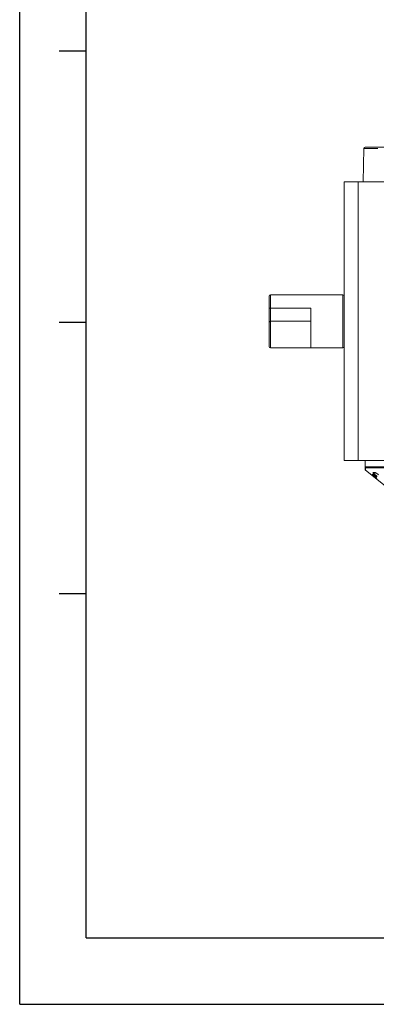
# Model space of a CAD drawing. Units: millimetres. Extents: x 45758 to 47063, y 1332 to 2221.
# Drawn here: x 45758 to 45886, y 1332 to 1686 of the extents above; entities that cross this region are included whole.
import ezdxf

# ---------------------------------------------------------------- set-up
doc = ezdxf.new("R2010")
doc.units = ezdxf.units.MM
doc.layers.add('细实线', color=7, linetype='Continuous', lineweight=13)

msp = doc.modelspace()

# ---------------------------------------------------------------- linework, layer by layer
at = {"color": 2, "linetype": 'Continuous'}
for q in [(45757.99, 2220.97), (47062.68, 1332.27)]:
    msp.add_line((45757.99, 1332.27), q, dxfattribs=at)
at = {"color": 7, "linetype": 'Continuous'}
for p, q in [((45781.81, 1356.09), (45781.81, 2197.15)), ((45772.13, 1674.48), (45781.81, 1674.48)), ((45772.13, 1577.1), (45781.81, 1577.1)), ((45772.13, 1479.73), (45781.81, 1479.73)), ((45781.81, 1356.09), (47038.87, 1356.09))]:
    msp.add_line(p, q, dxfattribs=at)
at = {"layer": '细实线'}
for p, q in [((45881.51, 1639.46), (45881.3, 1627.45)), ((45881.51, 1639.46), (45886.57, 1639.46)), ((45882.01, 1639.95), (46059.98, 1639.95)), ((45874.49, 1527.45), (45874.49, 1627.45)), ((45874.49, 1627.45), (45892.49, 1627.45)), ((45879.49, 1527.45), (45879.49, 1627.45)), ((45847.99, 1567.95), (45847.99, 1586.95)), ((45847.99, 1586.95), (45862.49, 1586.95)), ((45862.49, 1586.95), (45873.99, 1586.95)), ((45873.99, 1586.95), (45873.99, 1567.95)), ((45847.49, 1568.45), (45847.49, 1586.45)), ((45847.99, 1582.2), (45862.49, 1582.2)), ((45862.49, 1582.2), (45862.49, 1577.45)), ((45862.49, 1577.45), (45847.99, 1577.45)), ((45862.49, 1567.95), (45862.49, 1577.45)), ((45873.99, 1567.95), (45847.99, 1567.95)), ((45874.49, 1527.45), (45892.49, 1527.45)), ((45881.99, 1524.39), (45881.99, 1527.45)), ((45882, 1525.19), (45882, 1527.45)), ((45881.99, 1525.19), (45889.66, 1525.19)), ((45889.83, 1524.8), (45882.18, 1524.8)), ((45882.18, 1524.38), (45882.18, 1524.8)), ((45882.18, 1524), (45882.18, 1524.38)), ((45893.35, 1515.06), (45882.18, 1524)), ((45884.68, 1522.59), (45884.68, 1522.42)), ((45884.68, 1522.42), (45884.68, 1522.34)), ((45884.76, 1522.29), (45884.68, 1522.34)), ((45885.43, 1523.2), (45884.84, 1523.2)), ((45884.86, 1522.52), (45884.9, 1522.5)), ((45885.12, 1522.79), (45885.4, 1522.54)), ((45885.67, 1523.09), (45885.15, 1523.09)), ((45885.48, 1523.19), (45885.43, 1523.2)), ((45885.65, 1523.1), (45885.7, 1523.08))]:
    msp.add_line(p, q, dxfattribs=at)
for points in [[(45884.9, 1522.5), (45884.97, 1522.46), (45885.06, 1522.4), (45885.17, 1522.32), (45885.3, 1522.24)], [(45885.3, 1522.24), (45885.44, 1522.14), (45885.59, 1522.03), (45885.75, 1521.91), (45885.91, 1521.79), (45886.08, 1521.65)], [(45885.7, 1523.08), (45885.81, 1523.02), (45885.97, 1522.93)], [(45885.97, 1522.93), (45886.15, 1522.81), (45886.36, 1522.67), (45886.58, 1522.51), (45886.82, 1522.33)]]:
    msp.add_lwpolyline(points, dxfattribs=at)
for centre, radius, start, end in [((45882.01, 1639.45), 0.5, 90, 179), ((45847.99, 1586.45), 0.5, 90, 180), ((45873.99, 1586.45), 0.5, 0, 90), ((45847.99, 1576.95), 0.5, 90, 180), ((45847.99, 1568.45), 0.5, 179.9999, 270), ((45873.99, 1568.45), 0.5, 270, 0), ((45882.49, 1524.39), 0.5, 180, 231.3402), ((45888.64, 1526.39), 5.03, 224.1182, 225.7204), ((45885.73, 1523.55), 0.466, 259.7565, 269.7429), ((45912.61, 1554.21), 42.41, 230.5526, 230.9873), ((45914.91, 1557.04), 46.06, 230.9841, 231.4093)]:
    msp.add_arc(centre, radius, start, end, dxfattribs=at)
for points, knots in [([(45847.49, 1581.95), (45847.49, 1581.98), (45847.53, 1582.06), (45847.65, 1582.14), (45847.81, 1582.19), (45847.93, 1582.2), (45847.99, 1582.2)], [0, 0, 0, 0, 0.171157, 0.396158, 0.680362, 1, 1, 1, 1]), ([(45885.26, 1522.27), (45885.18, 1522.32), (45885.04, 1522.42), (45884.89, 1522.52), (45884.78, 1522.57), (45884.74, 1522.6), (45884.68, 1522.61), (45884.68, 1522.59)], [0, 0, 0, 0, 0.412113, 0.735235, 0.853155, 0.936689, 1, 1, 1, 1]), ([(45884.68, 1522.34), (45884.68, 1522.33), (45884.71, 1522.3), (45884.75, 1522.25), (45884.84, 1522.17), (45884.9, 1522.11), (45884.93, 1522.08)], [0, 0, 0, 0, 0.099948, 0.308202, 0.613408, 1, 1, 1, 1]), ([(45884.84, 1523.2), (45884.83, 1523.2), (45884.82, 1523.2), (45884.81, 1523.17), (45884.82, 1523.14), (45884.85, 1523.09), (45884.92, 1523), (45884.99, 1522.93), (45885.03, 1522.89)], [0, 0, 0, 0, 0.055099, 0.09999, 0.168498, 0.271134, 0.577209, 1, 1, 1, 1]), ([(45884.93, 1522.08), (45884.98, 1522.03), (45885.22, 1521.82), (45885.47, 1521.61), (45885.66, 1521.45)], [0, 0, 0, 0, 0.21418, 1, 1, 1, 1]), ([(45886.18, 1521.58), (45886.1, 1521.64), (45885.8, 1521.88), (45885.49, 1522.11), (45885.26, 1522.27)], [0, 0, 0, 0, 0.262514, 1, 1, 1, 1]), ([(45885.4, 1522.54), (45885.47, 1522.47), (45885.76, 1522.21), (45886.07, 1521.96), (45886.31, 1521.78)], [0, 0, 0, 0, 0.234541, 1, 1, 1, 1]), ([(45885.71, 1523.09), (45885.69, 1523.1), (45885.61, 1523.14), (45885.53, 1523.18), (45885.48, 1523.19)], [0, 0, 0, 0, 0.308366, 1, 1, 1, 1]), ([(45886.18, 1522.8), (45886.14, 1522.83), (45885.98, 1522.93), (45885.83, 1523.02), (45885.71, 1523.09)], [0, 0, 0, 0, 0.277014, 1, 1, 1, 1])]:
    msp.add_open_spline(points, degree=3, knots=knots, dxfattribs=at)
for points in [[(45881.99, 1525.19), (45881.99, 1525.04), (45882.07, 1524.89), (45882.18, 1524.8)], [(45882.18, 1524.8), (45882.07, 1524.89), (45882, 1525.04), (45882, 1525.19)], [(45884.86, 1522.51), (45884.79, 1522.52), (45884.73, 1522.55), (45884.68, 1522.59)], [(45885.22, 1522.29), (45885.08, 1522.22), (45884.9, 1522.22), (45884.76, 1522.29)], [(45885.15, 1523.09), (45885.04, 1523.09), (45884.92, 1523.13), (45884.84, 1523.2)], [(45885.65, 1523.09), (45885.57, 1523.11), (45885.49, 1523.15), (45885.43, 1523.2)]]:
    msp.add_open_spline(points, degree=3, dxfattribs=at)

doc.saveas('drawing.dxf')
